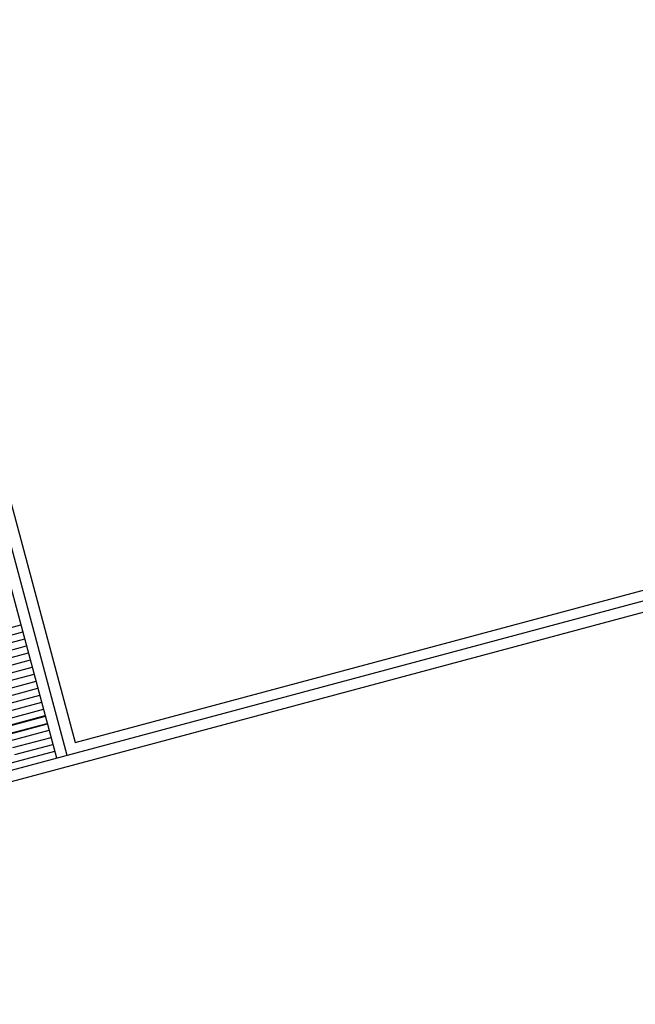
# Model space of a CAD drawing. Extents: x 3953586 to 6372559, y -1509893 to 98243.
# Drawn here: x 4040406 to 4048862, y -841334 to -827814 of the extents above; entities that cross this region are included whole.
import ezdxf

# ---------------------------------------------------------------- set-up
doc = ezdxf.new("R2010")
doc.units = 0
doc.header["$LTSCALE"] = 800
doc.header["$MEASUREMENT"] = 0

msp = doc.modelspace()

# ---------------------------------------------------------------- linework, layer by layer
at = {"color": 8, "ltscale": 2}
for p, q in [((4081624, -827048), (4038017, -838733)), ((4081808, -827154), (4038056, -838877)), ((4040915, -837956, 0), (4038237, -827960, 0)), ((4041060, -837917, 0), (4038382, -827922, 0)), ((4040915, -837956), (4038709, -829722)), ((4041060, -837917), (4038854, -829683))]:
    msp.add_line(p, q, dxfattribs=at)
at = {"color": 8}
for p, q in [((4039899, -836264, 0), (4040424, -836123, 0)), ((4039925, -836361, 0), (4040450, -836220, 0)), ((4039951, -836457, 0), (4040476, -836316, 0)), ((4039977, -836554, 0), (4040502, -836413, 0)), ((4040003, -836650, 0), (4040528, -836510, 0)), ((4040029, -836747, 0), (4040554, -836606, 0)), ((4040054, -836844, 0), (4040579, -836703, 0)), ((4040080, -836940, 0), (4040605, -836799, 0)), ((4040106, -837037, 0), (4040631, -836896, 0)), ((4040132, -837133, 0), (4040657, -836993, 0)), ((4040158, -837230, 0), (4040683, -837089, 0)), ((4040184, -837327, 0), (4040709, -837186, 0)), ((4040210, -837423, 0), (4040735, -837282, 0)), ((4040233, -837510, 0), (4040758, -837369, 0)), ((4040236, -837520, 0), (4040761, -837379, 0)), ((4040261, -837616, 0), (4040786, -837476, 0)), ((4040263, -837624, 0), (4040788, -837483, 0)), ((4040287, -837713, 0), (4040812, -837572, 0)), ((4040313, -837809, 0), (4040838, -837669, 0)), ((4040339, -837906, 0), (4040864, -837765, 0))]:
    msp.add_line(p, q, dxfattribs=at)
at = {"color": 8, "linetype": 'Continuous', "ltscale": 3}
msp.add_line((4027922, -841334, 0), (4040889, -837859, 0), dxfattribs=at)
at = {"color": 8}
msp.add_lwpolyline([(4080977, -827066), (4074079, -801324), (4034307, -812136), (4036896, -821797), (4042692, -820245), (4044361, -826475), (4038565, -828028), (4041167, -837737), (4080977, -827066)], dxfattribs=at)

doc.saveas('drawing.dxf')
